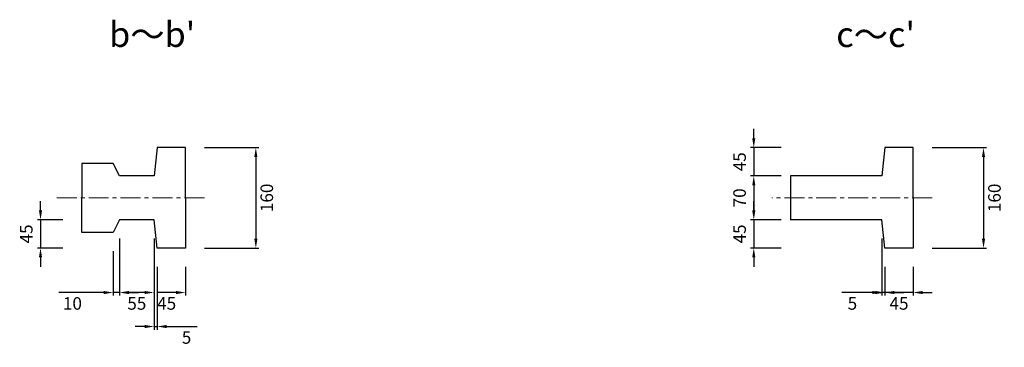
# Model space of a CAD drawing. Units: millimetres. Extents: x 1651 to 14251, y 3170 to 12080.
# Drawn here: x 4277 to 5844, y 6583 to 7105 of the extents above; entities that cross this region are included whole.
import ezdxf

# ---------------------------------------------------------------- set-up
doc = ezdxf.new("R2010")
doc.units = ezdxf.units.MM
doc.linetypes.add('CENTER', pattern=[50.8, 31.75, -6.35, 6.35, -6.35])
doc.layers.get('DEFPOINTS').update_dxf_attribs({"color": 1})
doc.layers.add('センター', color=4, linetype='CENTER', lineweight=15)
doc.layers.add('寸法', color=7, linetype='Continuous', lineweight=15)
doc.layers.add('図', color=7, linetype='Continuous')
doc.styles.get("Standard").update_dxf_attribs({"font": 'txt.shx', "bigfont": 'extfont2.shx'})
doc.dimstyles.new('ISO-25', dxfattribs={"dimtxt": 2.5, "dimasz": 2.5, "dimexe": 1.25, "dimexo": 0.625, "dimtad": 2, "dimtxsty": 'Standard', "dimcen": 2.5, "dimadec": 0, "dimazin": 0, "dimtfac": 1, "dimtmove": 0, "dimatfit": 3, "dimfxl": 0, "dimarcsym": 0})

# ---------------------------------------------------------------- blocks, each defined once
blk = doc.blocks.new('*D7')
at = {"layer": 'DEFPOINTS', "color": 0}
for p in [(4540.7, 6901.1), (4540.7, 6741.1), (4652.7, 6741.1)]:
    blk.add_point(p, dxfattribs=at)
at = {"layer": '寸法', "color": 0, "lineweight": -2}
for p, q in [((4570.7, 6901.1), (4657.7, 6901.1)), ((4652.7, 6886.1), (4652.7, 6756.1)), ((4570.7, 6741.1), (4657.7, 6741.1))]:
    blk.add_line(p, q, dxfattribs=at)
at = {"layer": '寸法', "color": 0}
for points in [[(4650.2, 6886.1), (4655.2, 6886.1), (4652.7, 6901.1)], [(4650.2, 6756.1), (4655.2, 6756.1), (4652.7, 6741.1)]]:
    blk.add_solid(points, dxfattribs=at)
at = {"layer": '寸法', "color": 0, "insert": (4672.7, 6821.1), "char_height": 20, "attachment_point": 5, "rotation": 90}
blk.add_mtext('160', dxfattribs=at)
blk = doc.blocks.new('*D8')
at = {"layer": 'DEFPOINTS', "color": 0}
for p in [(4495.7, 6741.1), (4540.7, 6741.1), (4495.7, 6670.3)]:
    blk.add_point(p, dxfattribs=at)
at = {"layer": '寸法', "color": 0, "lineweight": -2}
for p, q in [((4495.7, 6711.1), (4495.7, 6665.3)), ((4540.7, 6711.1), (4540.7, 6665.3)), ((4525.7, 6670.3), (4495.7, 6670.3))]:
    blk.add_line(p, q, dxfattribs=at)
at = {"layer": '寸法', "color": 0}
blk.add_solid([(4525.7, 6672.8), (4525.7, 6667.8), (4540.7, 6670.3)], dxfattribs=at)
at = {"layer": '寸法', "color": 0, "insert": (4510.7, 6650.3), "char_height": 20, "attachment_point": 5}
blk.add_mtext('45', dxfattribs=at)
blk = doc.blocks.new('_None')
blk = doc.blocks.new('*D9')
at = {"layer": 'DEFPOINTS', "color": 0}
for p in [(4490.7, 6786.1), (4495.7, 6741.1), (4490.7, 6616.1)]:
    blk.add_point(p, dxfattribs=at)
at = {"layer": '寸法', "color": 0, "lineweight": -2}
for p, q in [((4490.7, 6756.1), (4490.7, 6611.1)), ((4495.7, 6711.1), (4495.7, 6611.1)), ((4475.7, 6616.1), (4460.7, 6616.1)), ((4490.7, 6616.1), (4495.7, 6616.1)), ((4510.7, 6616.1), (4559.1, 6616.1))]:
    blk.add_line(p, q, dxfattribs=at)
at = {"layer": '寸法', "color": 0}
for points in [[(4475.7, 6618.6), (4475.7, 6613.6), (4490.7, 6616.1)], [(4510.7, 6618.6), (4510.7, 6613.6), (4495.7, 6616.1)]]:
    blk.add_solid(points, dxfattribs=at)
at = {"layer": '寸法', "color": 0, "insert": (4542.4, 6596.1), "char_height": 20, "attachment_point": 5}
blk.add_mtext('5', dxfattribs=at)
blk = doc.blocks.new('*D10')
at = {"layer": 'DEFPOINTS', "color": 0}
for p in [(4435.7, 6786.1), (4490.7, 6786.1), (4435.7, 6670.3)]:
    blk.add_point(p, dxfattribs=at)
at = {"layer": '寸法', "color": 0, "lineweight": -2}
for p, q in [((4435.7, 6756.1), (4435.7, 6665.3)), ((4490.7, 6756.1), (4490.7, 6665.3)), ((4475.7, 6670.3), (4450.7, 6670.3))]:
    blk.add_line(p, q, dxfattribs=at)
at = {"layer": '寸法', "color": 0}
for points in [[(4450.7, 6672.8), (4450.7, 6667.8), (4435.7, 6670.3)], [(4475.7, 6672.8), (4475.7, 6667.8), (4490.7, 6670.3)]]:
    blk.add_solid(points, dxfattribs=at)
at = {"layer": '寸法', "color": 0, "insert": (4463.2, 6650.3), "char_height": 20, "attachment_point": 5}
blk.add_mtext('55', dxfattribs=at)
blk = doc.blocks.new('*D48')
at = {"layer": 'DEFPOINTS', "color": 0}
for p in [(4435.7, 6786.1), (4425.7, 6766.1), (4425.7, 6670.3)]:
    blk.add_point(p, dxfattribs=at)
at = {"layer": '寸法', "color": 0, "lineweight": -2}
for p, q in [((4435.7, 6756.1), (4435.7, 6665.3)), ((4425.7, 6736.1), (4425.7, 6665.3)), ((4410.7, 6670.3), (4339.1, 6670.3)), ((4435.7, 6670.3), (4425.7, 6670.3)), ((4450.7, 6670.3), (4465.7, 6670.3))]:
    blk.add_line(p, q, dxfattribs=at)
at = {"layer": '寸法', "color": 0}
for points in [[(4410.7, 6672.8), (4410.7, 6667.8), (4425.7, 6670.3)], [(4450.7, 6672.8), (4450.7, 6667.8), (4435.7, 6670.3)]]:
    blk.add_solid(points, dxfattribs=at)
at = {"layer": '寸法', "color": 0, "insert": (4360.7, 6650.3), "char_height": 20, "attachment_point": 5}
blk.add_mtext('10', dxfattribs=at)
blk = doc.blocks.new('*D11')
at = {"layer": 'DEFPOINTS', "color": 0}
for p in [(4375.7, 6786.1), (4309.9, 6741.1), (4375.7, 6741.1)]:
    blk.add_point(p, dxfattribs=at)
at = {"layer": '寸法', "color": 0, "lineweight": -2}
for p, q in [((4309.9, 6801.1), (4309.9, 6816.1)), ((4345.7, 6786.1), (4304.9, 6786.1)), ((4309.9, 6786.1), (4309.9, 6741.1)), ((4345.7, 6741.1), (4304.9, 6741.1)), ((4309.9, 6726.1), (4309.9, 6711.1))]:
    blk.add_line(p, q, dxfattribs=at)
at = {"layer": '寸法', "color": 0}
for points in [[(4307.4, 6801.1), (4312.4, 6801.1), (4309.9, 6786.1)], [(4307.4, 6726.1), (4312.4, 6726.1), (4309.9, 6741.1)]]:
    blk.add_solid(points, dxfattribs=at)
at = {"layer": '寸法', "color": 0, "insert": (4289.9, 6763.6), "char_height": 20, "attachment_point": 5, "rotation": 90}
blk.add_mtext('45', dxfattribs=at)
blk = doc.blocks.new('*D12')
at = {"layer": 'DEFPOINTS', "color": 0}
for p in [(5699, 6901.1), (5699, 6741.1), (5811, 6741.1)]:
    blk.add_point(p, dxfattribs=at)
at = {"layer": '寸法', "color": 0, "lineweight": -2}
for p, q in [((5729, 6901.1), (5816, 6901.1)), ((5811, 6886.1), (5811, 6756.1)), ((5729, 6741.1), (5816, 6741.1))]:
    blk.add_line(p, q, dxfattribs=at)
at = {"layer": '寸法', "color": 0}
for points in [[(5808.5, 6886.1), (5813.5, 6886.1), (5811, 6901.1)], [(5808.5, 6756.1), (5813.5, 6756.1), (5811, 6741.1)]]:
    blk.add_solid(points, dxfattribs=at)
at = {"layer": '寸法', "color": 0, "insert": (5831, 6821.1), "char_height": 20, "attachment_point": 5, "rotation": 90}
blk.add_mtext('160', dxfattribs=at)
blk = doc.blocks.new('*D13')
at = {"layer": 'DEFPOINTS', "color": 0}
for p in [(5654, 6741.1), (5699, 6741.1), (5654, 6670.3)]:
    blk.add_point(p, dxfattribs=at)
at = {"layer": '寸法', "color": 0, "lineweight": -2}
for p, q in [((5654, 6711.1), (5654, 6665.3)), ((5699, 6711.1), (5699, 6665.3)), ((5639, 6670.3), (5624, 6670.3)), ((5699, 6670.3), (5654, 6670.3)), ((5714, 6670.3), (5729, 6670.3))]:
    blk.add_line(p, q, dxfattribs=at)
at = {"layer": '寸法', "color": 0}
for points in [[(5639, 6672.8), (5639, 6667.8), (5654, 6670.3)], [(5714, 6672.8), (5714, 6667.8), (5699, 6670.3)]]:
    blk.add_solid(points, dxfattribs=at)
at = {"layer": '寸法', "color": 0, "insert": (5676.5, 6650.3), "char_height": 20, "attachment_point": 5}
blk.add_mtext('45', dxfattribs=at)
blk = doc.blocks.new('*D14')
at = {"layer": 'DEFPOINTS', "color": 0}
for p in [(5649, 6786.1), (5654, 6741.1), (5649, 6670.3)]:
    blk.add_point(p, dxfattribs=at)
at = {"layer": '寸法', "color": 0, "lineweight": -2}
for p, q in [((5649, 6756.1), (5649, 6665.3)), ((5654, 6711.1), (5654, 6665.3)), ((5634, 6670.3), (5585.7, 6670.3)), ((5654, 6670.3), (5649, 6670.3)), ((5669, 6670.3), (5684, 6670.3))]:
    blk.add_line(p, q, dxfattribs=at)
at = {"layer": '寸法', "color": 0}
for points in [[(5634, 6672.8), (5634, 6667.8), (5649, 6670.3)], [(5669, 6672.8), (5669, 6667.8), (5654, 6670.3)]]:
    blk.add_solid(points, dxfattribs=at)
at = {"layer": '寸法', "color": 0, "insert": (5602.3, 6650.3), "char_height": 20, "attachment_point": 5}
blk.add_mtext('5', dxfattribs=at)
blk = doc.blocks.new('*D15')
at = {"layer": 'DEFPOINTS', "color": 0}
for p in [(5519, 6901.1), (5445.3, 6856.1), (5519, 6856.1)]:
    blk.add_point(p, dxfattribs=at)
at = {"layer": '寸法', "color": 0, "lineweight": -2}
for p, q in [((5445.3, 6916.1), (5445.3, 6931.1)), ((5489, 6901.1), (5440.3, 6901.1)), ((5445.3, 6901.1), (5445.3, 6856.1)), ((5489, 6856.1), (5440.3, 6856.1)), ((5445.3, 6841.1), (5445.3, 6826.1))]:
    blk.add_line(p, q, dxfattribs=at)
at = {"layer": '寸法', "color": 0}
for points in [[(5442.8, 6916.1), (5447.8, 6916.1), (5445.3, 6901.1)], [(5442.8, 6841.1), (5447.8, 6841.1), (5445.3, 6856.1)]]:
    blk.add_solid(points, dxfattribs=at)
at = {"layer": '寸法', "color": 0, "insert": (5425.3, 6878.6), "char_height": 20, "attachment_point": 5, "rotation": 90}
blk.add_mtext('45', dxfattribs=at)
blk = doc.blocks.new('*D16')
at = {"layer": 'DEFPOINTS', "color": 0}
for p in [(5519, 6856.1), (5445.3, 6786.1), (5519, 6786.1)]:
    blk.add_point(p, dxfattribs=at)
at = {"layer": '寸法', "color": 0, "lineweight": -2}
for p, q in [((5489, 6856.1), (5440.3, 6856.1)), ((5445.3, 6841.1), (5445.3, 6801.1)), ((5489, 6786.1), (5440.3, 6786.1))]:
    blk.add_line(p, q, dxfattribs=at)
at = {"layer": '寸法', "color": 0}
for points in [[(5442.8, 6841.1), (5447.8, 6841.1), (5445.3, 6856.1)], [(5442.8, 6801.1), (5447.8, 6801.1), (5445.3, 6786.1)]]:
    blk.add_solid(points, dxfattribs=at)
at = {"layer": '寸法', "color": 0, "insert": (5425.3, 6821.1), "char_height": 20, "attachment_point": 5, "rotation": 90}
blk.add_mtext('70', dxfattribs=at)
blk = doc.blocks.new('*D17')
at = {"layer": 'DEFPOINTS', "color": 0}
for p in [(5519, 6786.1), (5445.3, 6741.1), (5519, 6741.1)]:
    blk.add_point(p, dxfattribs=at)
at = {"layer": '寸法', "color": 0, "lineweight": -2}
for p, q in [((5445.3, 6801.1), (5445.3, 6816.1)), ((5489, 6786.1), (5440.3, 6786.1)), ((5445.3, 6786.1), (5445.3, 6741.1)), ((5489, 6741.1), (5440.3, 6741.1)), ((5445.3, 6726.1), (5445.3, 6711.1))]:
    blk.add_line(p, q, dxfattribs=at)
at = {"layer": '寸法', "color": 0}
for points in [[(5442.8, 6801.1), (5447.8, 6801.1), (5445.3, 6786.1)], [(5442.8, 6726.1), (5447.8, 6726.1), (5445.3, 6741.1)]]:
    blk.add_solid(points, dxfattribs=at)
at = {"layer": '寸法', "color": 0, "insert": (5425.3, 6763.6), "char_height": 20, "attachment_point": 5, "rotation": 90}
blk.add_mtext('45', dxfattribs=at)

msp = doc.modelspace()

# ---------------------------------------------------------------- linework, layer by layer
at = {"layer": 'センター'}
for p, q in [((4570.729, 6821.083), (4335.729, 6821.083)), ((5729.01, 6821.083), (5474.01, 6821.083))]:
    msp.add_line(p, q, dxfattribs=at)
at = {"layer": '図'}
for p, q in [((4495.729, 6901.083), (4490.729, 6856.083)), ((4540.729, 6901.083), (4495.729, 6901.083)), ((4540.729, 6821.083), (4540.729, 6901.083)), ((5654.01, 6901.083), (5649.01, 6856.083)), ((5699.01, 6901.083), (5654.01, 6901.083)), ((5699.01, 6821.083), (5699.01, 6901.083)), ((4425.729, 6876.083), (4375.729, 6876.083)), ((4375.729, 6876.083), (4375.729, 6821.083)), ((4435.729, 6856.083), (4425.729, 6876.083)), ((4490.729, 6856.083), (4435.729, 6856.083)), ((5649.01, 6856.083), (5504.01, 6856.083)), ((5504.01, 6856.083), (5504.01, 6786.083)), ((4375.729, 6766.083), (4375.729, 6821.083)), ((4540.729, 6821.083), (4540.729, 6741.083)), ((5699.01, 6821.083), (5699.01, 6741.083)), ((4435.729, 6786.083), (4425.729, 6766.083)), ((4490.729, 6786.083), (4435.729, 6786.083)), ((4495.729, 6741.083), (4490.729, 6786.083)), ((5649.01, 6786.083), (5504.01, 6786.083)), ((5654.01, 6741.083), (5649.01, 6786.083)), ((4425.729, 6766.083), (4375.729, 6766.083)), ((4540.729, 6741.083), (4495.729, 6741.083)), ((5699.01, 6741.083), (5654.01, 6741.083))]:
    msp.add_line(p, q, dxfattribs=at)

# ---------------------------------------------------------------- texts
at = {"layer": '図', "char_height": 40, "width": 152.7096, "attachment_point": 5}
for s, insert in [("{\\fMS Gothic|b0|i0|c128|p49;b～b'}", (4487.627, 7081.563)), ("{\\fMS Gothic|b0|i0|c128|p49;c～c'}", (5639.236, 7081.406))]:
    msp.add_mtext(s, dxfattribs=dict(at, insert=insert))

# ---------------------------------------------------------------- dimensions: what is measured, and where the dimension line sits
at = {"layer": '寸法'}
for base, p1, p2, picture, middle in [((5445.318, 6856.083), (5519.01, 6901.083), (5519.01, 6856.083), '*D15', (5445.318, 6878.583)), ((4309.897, 6741.083), (4375.729, 6786.083), (4375.729, 6741.083), '*D11', (4309.897, 6763.583)), ((5445.318, 6741.083), (5519.01, 6786.083), (5519.01, 6741.083), '*D17', (5445.318, 6763.583))]:
    dim = msp.add_linear_dim(base=base, p1=p1, p2=p2, angle=270, dimstyle='ISO-25', override={"dimtxt": 20, "dimasz": 15, "dimexe": 5, "dimexo": 30, "dimgap": 10}, dxfattribs=at)
    dim.commit()
    dim.dimension.update_dxf_attribs({"geometry": picture, "text_midpoint": middle, "dimtype": 160})
for base, p1, p2, picture, middle in [((4652.691, 6741.083), (4540.729, 6901.083), (4540.729, 6741.083), '*D7', (4672.691, 6821.083)), ((5810.972, 6741.083), (5699.01, 6901.083), (5699.01, 6741.083), '*D12', (5830.972, 6821.083)), ((5445.318, 6786.083), (5519.01, 6856.083), (5519.01, 6786.083), '*D16', (5425.318, 6821.083))]:
    dim = msp.add_linear_dim(base=base, p1=p1, p2=p2, angle=270, dimstyle='ISO-25', override={"dimtxt": 20, "dimasz": 15, "dimexe": 5, "dimexo": 30, "dimgap": 10}, dxfattribs=at)
    dim.commit()
    dim.dimension.update_dxf_attribs({"geometry": picture, "text_midpoint": middle})
for base, p1, p2, override, picture, middle in [((4425.729, 6670.283), (4435.729, 6786.083), (4425.729, 6766.083), {"dimtxt": 20, "dimasz": 15, "dimexe": 5, "dimexo": 30, "dimgap": 10}, '*D48', (4360.729, 6670.283)), ((4435.729, 6670.283), (4490.729, 6786.083), (4435.729, 6786.083), {"dimtxt": 20, "dimasz": 15, "dimexe": 5, "dimexo": 30, "dimgap": 10}, '*D10', (4463.229, 6670.283)), ((4490.729, 6616.095), (4495.729, 6741.083), (4490.729, 6786.083), {"dimtxt": 20, "dimasz": 15, "dimexe": 5, "dimexo": 30, "dimgap": 10}, '*D9', (4542.395, 6616.095)), ((5649.01, 6670.283), (5654.01, 6741.083), (5649.01, 6786.083), {"dimtxt": 20, "dimasz": 15, "dimexe": 5, "dimexo": 30, "dimgap": 10}, '*D14', (5602.343, 6670.283)), ((4495.729, 6670.283), (4540.729, 6741.083), (4495.729, 6741.083), {"dimtxt": 20, "dimasz": 15, "dimexe": 5, "dimexo": 30, "dimgap": 10, "dimblk2": 'None', "dimsah": 1}, '*D8', (4510.729, 6670.283)), ((5654.01, 6670.283), (5699.01, 6741.083), (5654.01, 6741.083), {"dimtxt": 20, "dimasz": 15, "dimexe": 5, "dimexo": 30, "dimgap": 10}, '*D13', (5676.51, 6670.283))]:
    dim = msp.add_linear_dim(base=base, p1=p1, p2=p2, dimstyle='ISO-25', override=override, dxfattribs=at)
    dim.commit()
    dim.dimension.update_dxf_attribs({"geometry": picture, "text_midpoint": middle, "dimtype": 160})

doc.saveas('drawing.dxf')
